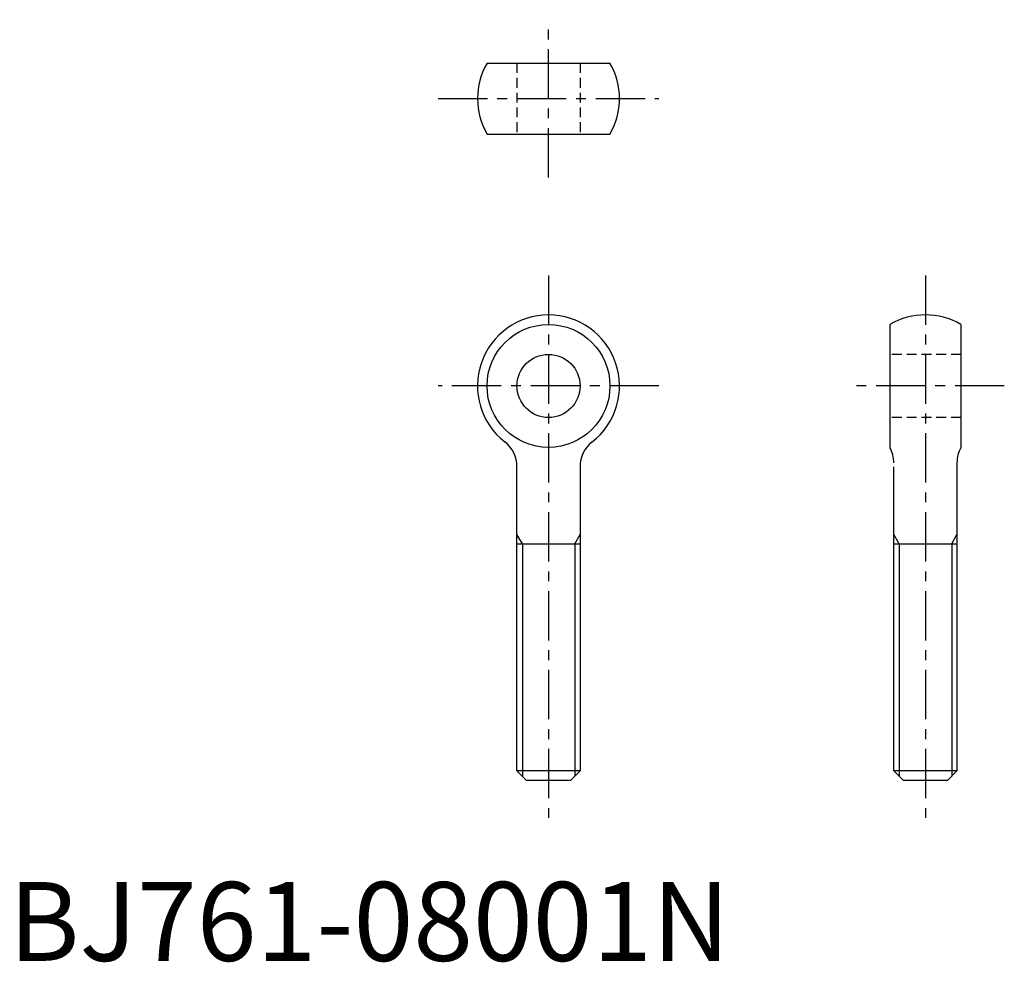
# Model space of a CAD drawing. Extents: x 1 to 126, y 0 to 119.
import ezdxf

# ---------------------------------------------------------------- set-up
doc = ezdxf.new("R2010")
doc.units = 0
doc.header["$LTSCALE"] = 5
doc.linetypes.add('CENTER', pattern=[2, 1.25, -0.25, 0.25, -0.25])
doc.linetypes.add('HIDDEN', pattern=[0.375, 0.25, -0.125])
doc.layers.get('0').update_dxf_attribs({"linetype": 'CONTINUOUS'})
for name, color, linetype in [('1', 1, 'CENTER'), ('2', 2, 'HIDDEN'), ('3', 3, 'CONTINUOUS')]:
    doc.layers.add(name, color=color, linetype=linetype)
doc.styles.add('STANDARD1', font='txt')

msp = doc.modelspace()

# ---------------------------------------------------------------- linework, layer by layer
for p, q in [((60.64, 113.79), (76.23, 113.79)), ((60.64, 104.79), (76.23, 104.79)), ((111.72, 80.67), (111.72, 65.08)), ((120.72, 80.67), (120.72, 65.08)), ((64.43, 24.07), (64.43, 62.63)), ((72.43, 62.63), (72.43, 24.07)), ((112.22, 24.07), (112.22, 62.63)), ((120.22, 63.14), (120.22, 24.07)), ((64.43, 52.87), (72.43, 52.87)), ((112.22, 52.87), (120.22, 52.87)), ((65.63, 22.87), (64.43, 24.07)), ((72.43, 24.07), (64.43, 24.07)), ((72.43, 24.07), (71.23, 22.87)), ((113.42, 22.87), (112.22, 24.07)), ((120.22, 24.07), (112.22, 24.07)), ((120.22, 24.07), (119.02, 22.87)), ((71.23, 22.87), (65.63, 22.87)), ((119.02, 22.87), (113.42, 22.87))]:
    msp.add_line(p, q)
for radius in [7.79, 4]:
    msp.add_circle((68.43, 72.87), radius)
for centre, radius, start, end in [((68.43, 109.29), 9, 150, 210), ((68.43, 109.29), 9, 330, 30), ((68.43, 72.87), 9, 307.9799, 232.0201), ((116.22, 72.87), 9, 60, 120), ((60.43, 62.63), 4, 360, 52.0201), ((76.43, 62.63), 4, 127.9799, 180), ((108.22, 63.14), 4, 360, 28.955), ((124.22, 63.14), 4, 151.045, 180)]:
    msp.add_arc(centre, radius, start, end)
at = {"layer": '1'}
for p, q in [((68.43, 99.29), (68.43, 119.29)), ((54.43, 109.29), (82.43, 109.29)), ((68.43, 86.87), (68.43, 17.87)), ((116.22, 86.87), (116.22, 17.87)), ((82.43, 72.87), (54.43, 72.87)), ((126.22, 72.87), (106.22, 72.87))]:
    msp.add_line(p, q, dxfattribs=at)
at = {"layer": '2'}
for p, q in [((64.43, 113.79), (64.43, 104.79)), ((72.43, 113.79), (72.43, 104.79)), ((120.72, 76.87), (111.72, 76.87)), ((120.72, 68.87), (111.72, 68.87))]:
    msp.add_line(p, q, dxfattribs=at)
at = {"layer": '3'}
for p, q in [((65.11, 52.87), (64.43, 54.05)), ((71.76, 52.87), (72.43, 54.05)), ((112.9, 52.87), (112.22, 54.05)), ((119.55, 52.87), (120.22, 54.05)), ((65.11, 52.87), (65.11, 23.4)), ((71.76, 52.87), (71.76, 23.4)), ((112.9, 52.87), (112.9, 23.4)), ((119.55, 52.87), (119.55, 23.4))]:
    msp.add_line(p, q, dxfattribs=at)

# ---------------------------------------------------------------- texts
at = {"color": 3, "style": 'STANDARD1'}
msp.add_text('BJ761-08001N', height=10, dxfattribs=at).set_placement((0, 0))

doc.saveas('drawing.dxf')
